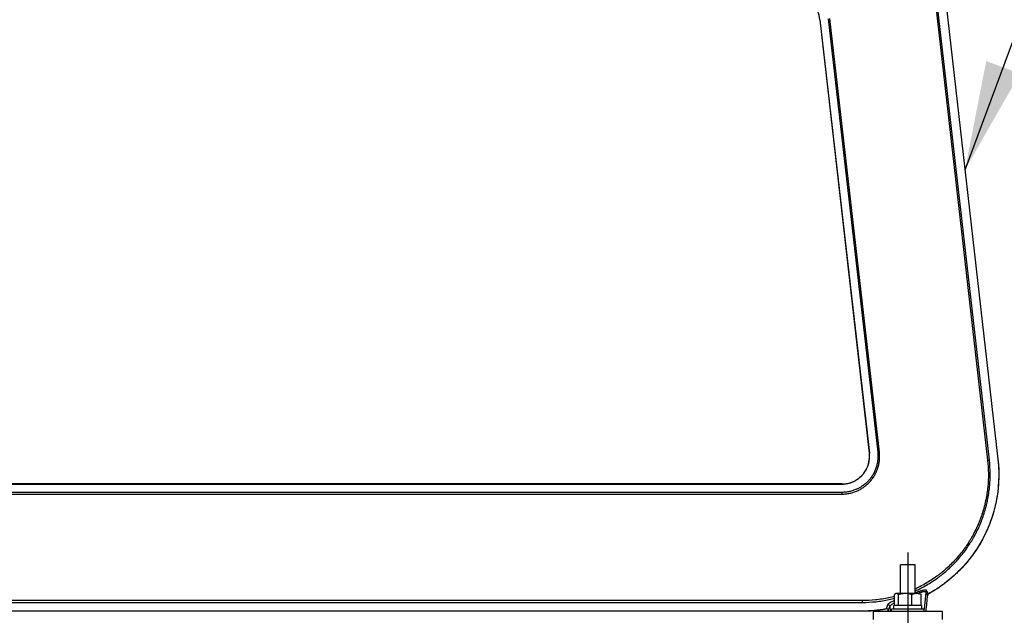
# Model space of a CAD drawing. Extents: x 0 to 12600, y 0 to 8910.
# Drawn here: x 4892 to 5433, y 2130 to 2457 of the extents above; entities that cross this region are included whole.
import ezdxf

# ---------------------------------------------------------------- set-up
doc = ezdxf.new("R2010")
doc.units = 0
doc.header["$LTSCALE"] = 9
doc.linetypes.add('CENTER2', pattern=[28.575, 19.05, -3.175, 3.175, -3.175])
for name, color, linetype in [('P001', 131, 'CONTINUOUS'), ('P901', 135, 'CONTINUOUS'), ('P_1CENTER', 2, 'CONTINUOUS'), ('P_3TEXT', 60, 'CONTINUOUS')]:
    doc.layers.add(name, color=color, linetype=linetype)
doc.styles.add('BIGFONT', font='simplex.shx', dxfattribs={"bigfont": 'bigfont.shx'})
doc.dimstyles.new('DIMBIGFONT$7', dxfattribs={"dimscale": 30, "dimtxt": 3, "dimasz": 2, "dimexe": 1.5, "dimexo": 3, "dimgap": 0.75, "dimtad": 1, "dimdec": 1, "dimdsep": 46, "dimtxsty": 'BIGFONT', "dimsah": 1, "dimcen": 0, "dimclrt": 230, "dimadec": 1, "dimazin": 2, "dimtfac": 0.6, "dimtdec": 1, "dimtofl": 0, "dimtmove": 0, "dimatfit": 3, "dimfxl": 0, "dimtvp": 1, "dimtolj": 1, "dimarcsym": 0})

msp = doc.modelspace()

# ---------------------------------------------------------------- linework, layer by layer
at = {"layer": 'P001'}
for p, q in [((5400.92, 2464.83), (5429.31, 2215.7)), ((5331.61, 2456.93), (5358.72, 2218.93)), ((4964.97, 2202.07), (4872.29, 2202.07)), ((5343.67, 2202.07), (4964.97, 2202.07)), ((5383.88, 2157.72), (5375.88, 2157.72)), ((5375.88, 2141.92), (5375.88, 2157.72)), ((5383.88, 2141.92), (5383.88, 2157.72)), ((5372.57, 2135.42), (5372.57, 2141.34)), ((5373.38, 2141.92), (5373.09, 2141.75)), ((5373.66, 2141.92), (5373.38, 2141.92)), ((5378.41, 2141.92), (5373.66, 2141.92)), ((5374.75, 2135.42), (5374.75, 2141.34)), ((5384.63, 2141.92), (5378.41, 2141.92)), ((5382.07, 2135.42), (5382.07, 2141.34)), ((5386.38, 2141.92), (5384.63, 2141.92)), ((5386.38, 2141.92), (5386.68, 2141.75)), ((5387.19, 2135.42), (5387.19, 2141.34)), ((5387.58, 2135.42), (5372.18, 2135.42)), ((5372.18, 2133.42), (5372.18, 2135.42)), ((5387.58, 2133.42), (5387.58, 2135.42)), ((5354.87, 2132.3), (4874.71, 2132.3)), ((5360.88, 2132.22), (5398.88, 2132.22)), ((5360.88, 2132.22), (5360.88, 2127.72)), ((5369.02, 2133.1), (5369.1, 2132.22)), ((5388.88, 2133.42), (5370.88, 2133.42)), ((5370.88, 2132.22), (5370.88, 2133.42)), ((5388.88, 2132.22), (5388.88, 2133.42)), ((5398.88, 2127.72), (5398.88, 2132.22))]:
    msp.add_line(p, q, dxfattribs=at)
for points, knots in [([(5331.61, 2456.93), (5331.42, 2458.56), (5330.96, 2460.19), (5329.57, 2463.13), (5328.64, 2464.49), (5326.42, 2466.83), (5325.1, 2467.83), (5322.26, 2469.34), (5320.7, 2469.87), (5318.27, 2470.29), (5317.41, 2470.37), (5316.55, 2470.37)], [0, 0, 0, 0, 0.492779, 0.492779, 0.97604, 0.97604, 1.459624, 1.459624, 1.941825, 1.941825, 2.199135, 2.199135, 2.199135, 2.199135]), ([(5343.67, 2202.07), (5345.33, 2202.07), (5347.01, 2202.35), (5350.1, 2203.41), (5351.56, 2204.18), (5354.12, 2206.13), (5355.26, 2207.33), (5357.07, 2209.98), (5357.78, 2211.47), (5358.67, 2214.56), (5358.87, 2216.2), (5358.79, 2218.18), (5358.76, 2218.56), (5358.72, 2218.93)], [0, 0, 0, 0, 0.498239, 0.498239, 0.980421, 0.980421, 1.46318, 1.46318, 1.945279, 1.945279, 2.428562, 2.428562, 2.541033, 2.541033, 2.541033, 2.541033]), ([(5429.31, 2215.7), (5430.22, 2207.67), (5429.81, 2199.39), (5426.45, 2183.72), (5423.49, 2176.11), (5415.43, 2162.4), (5410.23, 2156.12), (5400.22, 2147.35), (5395.79, 2144.24), (5391.11, 2141.65)], [0, 0, 0, 0, 2.423378, 2.423378, 4.809554, 4.809554, 7.195678, 7.195678, 8.800746, 8.800746, 8.800746, 8.800746]), ([(5391.11, 2141.65), (5391.05, 2141.61), (5390.98, 2141.57), (5390.88, 2141.49), (5390.83, 2141.44), (5390.74, 2141.34), (5390.7, 2141.29), (5390.62, 2141.18), (5390.59, 2141.12), (5390.57, 2141.05), (5390.56, 2141.03), (5390.55, 2141.01)], [0, 0, 0, 0, 0.0220436, 0.0220436, 0.0435116, 0.0435116, 0.068119, 0.068119, 0.0978783, 0.0978783, 0.1084901, 0.1084901, 0.1084901, 0.1084901]), ([(5390.55, 2141.02), (5390.55, 2141.03), (5390.55, 2141.03), (5390.55, 2141.02), (5390.55, 2141.02), (5390.55, 2141.02), (5390.55, 2141.02)], [0.00000005, 0.00000005, 0.00000005, 0.00000005, 0.0625, 0.0625, 0.0625, 0.08425791, 0.08425791, 0.08425791, 0.08425791]), ([(5369.06, 2133.05), (5369.03, 2133.1), (5368.98, 2133.15), (5368.86, 2133.24), (5368.8, 2133.28), (5368.67, 2133.34), (5368.6, 2133.37), (5368.5, 2133.4), (5368.47, 2133.41), (5368.41, 2133.42), (5368.39, 2133.43), (5368.29, 2133.45), (5368.21, 2133.46), (5368.04, 2133.46), (5367.95, 2133.45), (5367.85, 2133.44)], [0, 0, 0, 0, 0.0433121, 0.0433121, 0.0809565, 0.0809565, 0.1106125, 0.1106125, 0.1221875, 0.1221875, 0.1308657, 0.1308657, 0.1571065, 0.1571065, 0.1852334, 0.1852334, 0.1852334, 0.1852334]), ([(5369.06, 2133.05), (5369.06, 2133.05), (5369.07, 2133.04), (5369.07, 2133.04), (5369.1, 2133), (5369.13, 2132.97), (5369.15, 2132.94)], [0.2988284, 0.2988284, 0.2988284, 0.2988284, 0.3405267, 0.3405267, 0.3405267, 1, 1, 1, 1])]:
    msp.add_open_spline(points, degree=3, knots=knots, dxfattribs=at)
for points, weights in [([(5373.66, 2141.92), (5373.16, 2141.92), (5372.57, 2141.34)], [1, 1.0379548493, 1]), ([(5374.75, 2141.34), (5374.17, 2141.92), (5373.66, 2141.92)], [1, 1.0379548493, 1]), ([(5378.41, 2141.92), (5376.71, 2141.92), (5374.75, 2141.34)], [1, 1.0379548493, 1]), ([(5382.07, 2141.34), (5380.11, 2141.92), (5378.41, 2141.92)], [1, 1.0379548493, 1]), ([(5384.63, 2141.92), (5383.44, 2141.92), (5382.07, 2141.34)], [1, 1.0379548493, 1]), ([(5387.19, 2141.34), (5385.82, 2141.92), (5384.63, 2141.92)], [1, 1.0379548493, 1]), ([(5386.68, 2141.75), (5386.92, 2141.6), (5387.19, 2141.34)], [1.01881668723, 1.0172308903, 1])]:
    msp.add_rational_spline(points, weights, degree=2, dxfattribs=at)
for points in [[(5390.55, 2141.02), (5390.27, 2138.08), (5389.99, 2135.15), (5389.7, 2132.22)], [(5390.55, 2141.02), (5390.54, 2141.02), (5390.54, 2141.01), (5390.54, 2141)], [(5367.85, 2133.44), (5363.58, 2132.68), (5359.22, 2132.3), (5354.87, 2132.3)]]:
    msp.add_open_spline(points, degree=3, dxfattribs=at)
at = {"layer": 'P901'}
for p, q in [((5395.22, 2464.18), (5423.61, 2215.05)), ((5424.58, 2215.16), (5396.2, 2464.29)), ((5400.9, 2464.83), (5429.29, 2215.69)), ((5331.66, 2456.94), (5331.61, 2456.93)), ((5358.78, 2218.94), (5331.66, 2456.94)), ((5336.19, 2457.45), (5363.31, 2219.45)), ((5364.25, 2219.56), (5337.13, 2457.56)), ((5358.78, 2218.94), (5358.72, 2218.93)), ((5363.31, 2219.45), (5364.25, 2219.56)), ((5429.29, 2215.69), (5429.31, 2215.7)), ((5423.61, 2215.05), (5424.58, 2215.16)), ((4872.29, 2202.01), (4964.97, 2202.01)), ((4964.97, 2202.01), (4964.97, 2202.07)), ((4964.97, 2202.01), (5343.67, 2202.01)), ((5343.67, 2202.01), (5343.67, 2202.07)), ((4871.87, 2196.5), (5343.67, 2196.5)), ((5343.67, 2197.45), (4871.96, 2197.45)), ((5343.67, 2197.45), (5343.67, 2196.5)), ((5389.69, 2142.74), (5388.88, 2133.42)), ((5354.87, 2138.04), (4873.21, 2138.04)), ((4873.21, 2137.06), (5354.87, 2137.06)), ((5354.87, 2138.04), (5354.87, 2137.06)), ((5369.91, 2134.83), (5370.14, 2132.22)), ((5354.87, 2132.32), (4874.71, 2132.32)), ((5354.87, 2132.3), (5354.87, 2132.32)), ((5369.11, 2132.22), (5369.02, 2133.1))]:
    msp.add_line(p, q, dxfattribs=at)
for centre, major_axis, ratio, start_param, end_param in [((5390.68, 2142.66), (-0.9, -0.437), 0.980523, 4.765753, 5.734774), ((5390.63, 2142.53), (0.484, -0.875), 0.00001, 0.000002, 0.197474), ((5368.92, 2134.74), (0.929, -0.369), 0.972938, 0.476923, 2.127857), ((5304.98, 7071.83), (-29.39, -5054.93), 0.086057, 0.215184, 0.216931), ((4734.59, 9827.64), (626.36, -7695.07), 0.098332, 6.275182, 6.292339), ((5367.68, 2134.42), (0.173, -0.985), 0.00001, 6.283035, 6.480495)]:
    msp.add_ellipse(centre, major_axis=major_axis, ratio=ratio, start_param=start_param, end_param=end_param, dxfattribs=at)
for points, knots in [([(5343.67, 2196.5), (5344.4, 2196.5), (5345.13, 2196.54), (5345.85, 2196.62), (5346.57, 2196.7), (5347.29, 2196.81), (5347.99, 2196.96), (5348.7, 2197.11), (5349.4, 2197.3), (5350.1, 2197.53), (5350.45, 2197.64), (5350.79, 2197.77), (5351.13, 2197.9), (5351.47, 2198.03), (5351.81, 2198.17), (5352.14, 2198.32), (5352.8, 2198.61), (5353.45, 2198.94), (5354.07, 2199.31), (5354.7, 2199.67), (5355.31, 2200.07), (5355.89, 2200.5), (5356.19, 2200.71), (5356.48, 2200.94), (5356.76, 2201.17), (5357.05, 2201.4), (5357.32, 2201.64), (5357.59, 2201.88), (5358.13, 2202.37), (5358.64, 2202.89), (5359.12, 2203.43), (5359.6, 2203.96), (5360.06, 2204.53), (5360.48, 2205.12), (5360.69, 2205.42), (5360.9, 2205.72), (5361.1, 2206.03), (5361.29, 2206.33), (5361.48, 2206.65), (5361.67, 2206.96), (5362.03, 2207.6), (5362.35, 2208.25), (5362.64, 2208.91), (5362.93, 2209.57), (5363.19, 2210.25), (5363.41, 2210.94), (5363.52, 2211.29), (5363.62, 2211.64), (5363.71, 2211.99), (5363.8, 2212.34), (5363.89, 2212.7), (5363.96, 2213.06), (5364.11, 2213.77), (5364.21, 2214.49), (5364.28, 2215.21), (5364.35, 2215.93), (5364.39, 2216.66), (5364.38, 2217.38), (5364.37, 2218.11), (5364.33, 2218.83), (5364.25, 2219.56)], [0, 0, 0, 0, 0.062499, 0.062499, 0.062499, 0.125, 0.125, 0.125, 0.1875, 0.1875, 0.1875, 0.21875, 0.21875, 0.21875, 0.25, 0.25, 0.25, 0.312477, 0.312477, 0.312477, 0.375, 0.375, 0.375, 0.406257, 0.406257, 0.406257, 0.4375, 0.4375, 0.4375, 0.5, 0.5, 0.5, 0.5625, 0.5625, 0.5625, 0.593744, 0.593744, 0.593744, 0.625, 0.625, 0.625, 0.687523, 0.687523, 0.687523, 0.75, 0.75, 0.75, 0.78125, 0.78125, 0.78125, 0.8125, 0.8125, 0.8125, 0.875, 0.875, 0.875, 0.937499, 0.937499, 0.937499, 1, 1, 1, 1]), ([(5363.31, 2219.45), (5363.35, 2219.11), (5363.38, 2218.76), (5363.4, 2218.41), (5363.42, 2218.07), (5363.43, 2217.72), (5363.44, 2217.38), (5363.44, 2216.68), (5363.41, 2216), (5363.34, 2215.31), (5363.28, 2214.62), (5363.17, 2213.94), (5363.03, 2213.25), (5362.96, 2212.91), (5362.89, 2212.57), (5362.8, 2212.24), (5362.71, 2211.9), (5362.61, 2211.57), (5362.51, 2211.24), (5362.3, 2210.57), (5362.05, 2209.92), (5361.78, 2209.29), (5361.5, 2208.66), (5361.19, 2208.05), (5360.85, 2207.44), (5360.85, 2207.44), (5360.85, 2207.44), (5360.84, 2207.43), (5360.67, 2207.13), (5360.49, 2206.83), (5360.3, 2206.54), (5360.12, 2206.25), (5359.92, 2205.96), (5359.72, 2205.69), (5359.72, 2205.68), (5359.72, 2205.68), (5359.71, 2205.67), (5359.31, 2205.11), (5358.88, 2204.58), (5358.43, 2204.07), (5358.43, 2204.06), (5358.42, 2204.06), (5358.42, 2204.05), (5357.96, 2203.54), (5357.48, 2203.06), (5356.97, 2202.6), (5356.97, 2202.59), (5356.96, 2202.59), (5356.96, 2202.58), (5356.7, 2202.35), (5356.44, 2202.12), (5356.16, 2201.9), (5355.9, 2201.68), (5355.63, 2201.48), (5355.36, 2201.27), (5355.35, 2201.27), (5355.34, 2201.26), (5355.34, 2201.26), (5354.77, 2200.85), (5354.2, 2200.47), (5353.6, 2200.12), (5353.01, 2199.78), (5352.4, 2199.47), (5351.78, 2199.19), (5351.77, 2199.19), (5351.76, 2199.18), (5351.75, 2199.18), (5351.44, 2199.04), (5351.12, 2198.9), (5350.79, 2198.78), (5350.47, 2198.65), (5350.14, 2198.54), (5349.81, 2198.43), (5349.15, 2198.21), (5348.49, 2198.03), (5347.81, 2197.89), (5347.81, 2197.89), (5347.8, 2197.89), (5347.8, 2197.89), (5347.12, 2197.74), (5346.44, 2197.63), (5345.75, 2197.56), (5345.06, 2197.49), (5344.37, 2197.45), (5343.67, 2197.45)], [0, 0, 0, 0, 0.03125, 0.03125, 0.03125, 0.0625, 0.0625, 0.0625, 0.125, 0.125, 0.125, 0.1875, 0.1875, 0.1875, 0.21875, 0.21875, 0.21875, 0.25, 0.25, 0.25, 0.312843, 0.312843, 0.312843, 0.375, 0.375, 0.375, 0.375438, 0.375438, 0.375438, 0.406729, 0.406729, 0.406729, 0.4375, 0.4375, 0.4375, 0.438017, 0.438017, 0.438017, 0.5, 0.5, 0.5, 0.500587, 0.500587, 0.500587, 0.5625, 0.5625, 0.5625, 0.563155, 0.563155, 0.563155, 0.59444, 0.59444, 0.59444, 0.625, 0.625, 0.625, 0.625735, 0.625735, 0.625735, 0.688331, 0.688331, 0.688331, 0.75, 0.75, 0.75, 0.750883, 0.750883, 0.750883, 0.782148, 0.782148, 0.782148, 0.813366, 0.813366, 0.813366, 0.875, 0.875, 0.875, 0.875525, 0.875525, 0.875525, 0.9376, 0.9376, 0.9376, 1, 1, 1, 1]), ([(5343.67, 2202.01), (5343.8, 2202.01), (5343.94, 2202.01), (5344.07, 2202.02), (5344.21, 2202.02), (5344.34, 2202.03), (5344.47, 2202.03), (5344.74, 2202.05), (5345.01, 2202.07), (5345.27, 2202.1), (5345.8, 2202.15), (5346.32, 2202.24), (5346.84, 2202.35), (5347.36, 2202.46), (5347.88, 2202.6), (5348.39, 2202.76), (5348.64, 2202.85), (5348.9, 2202.94), (5349.15, 2203.03), (5349.4, 2203.13), (5349.65, 2203.23), (5349.89, 2203.34), (5350.37, 2203.56), (5350.85, 2203.8), (5351.31, 2204.07), (5351.77, 2204.34), (5352.21, 2204.63), (5352.64, 2204.94), (5352.86, 2205.1), (5353.07, 2205.27), (5353.28, 2205.44), (5353.49, 2205.61), (5353.69, 2205.78), (5353.89, 2205.96), (5354.29, 2206.32), (5354.66, 2206.7), (5355.01, 2207.09), (5355.37, 2207.49), (5355.7, 2207.9), (5356.01, 2208.34), (5356.32, 2208.77), (5356.62, 2209.22), (5356.88, 2209.69), (5357.15, 2210.15), (5357.38, 2210.63), (5357.6, 2211.12), (5357.81, 2211.6), (5358, 2212.1), (5358.16, 2212.61), (5358.24, 2212.86), (5358.31, 2213.12), (5358.38, 2213.38), (5358.45, 2213.64), (5358.51, 2213.9), (5358.56, 2214.16), (5358.67, 2214.69), (5358.75, 2215.22), (5358.8, 2215.75), (5358.85, 2216.27), (5358.88, 2216.81), (5358.87, 2217.34), (5358.87, 2217.87), (5358.84, 2218.4), (5358.78, 2218.94)], [0, 0, 0, 0, 0.015625, 0.015625, 0.015625, 0.03125, 0.03125, 0.03125, 0.0625, 0.0625, 0.0625, 0.125, 0.125, 0.125, 0.1875, 0.1875, 0.1875, 0.218754, 0.218754, 0.218754, 0.25, 0.25, 0.25, 0.312476, 0.312476, 0.312476, 0.375, 0.375, 0.375, 0.40626, 0.40626, 0.40626, 0.4375, 0.4375, 0.4375, 0.5, 0.5, 0.5, 0.5625, 0.5625, 0.5625, 0.625, 0.625, 0.625, 0.687505, 0.687505, 0.687505, 0.75, 0.75, 0.75, 0.781243, 0.781243, 0.781243, 0.8125, 0.8125, 0.8125, 0.875, 0.875, 0.875, 0.937497, 0.937497, 0.937497, 1, 1, 1, 1]), ([(5429.29, 2215.69), (5429.54, 2213.47), (5429.69, 2211.24), (5429.75, 2209.02), (5429.78, 2207.57), (5429.77, 2206.11), (5429.72, 2204.66), (5429.67, 2203.16), (5429.58, 2201.67), (5429.44, 2200.18), (5429.4, 2199.84), (5429.37, 2199.49), (5429.33, 2199.15), (5429.23, 2198.24), (5429.12, 2197.32), (5428.98, 2196.4), (5428.85, 2195.49), (5428.7, 2194.57), (5428.53, 2193.66), (5427.98, 2190.64), (5427.24, 2187.68), (5426.33, 2184.77), (5426.14, 2184.19), (5425.95, 2183.6), (5425.75, 2183.02), (5424.57, 2179.56), (5423.14, 2176.19), (5421.44, 2172.9), (5421.02, 2172.08), (5420.58, 2171.26), (5420.13, 2170.46), (5420.09, 2170.38), (5420.04, 2170.31), (5420, 2170.24), (5419.59, 2169.51), (5419.16, 2168.79), (5418.72, 2168.07), (5417.76, 2166.5), (5416.75, 2164.98), (5415.68, 2163.49), (5414.13, 2161.34), (5412.48, 2159.28), (5410.72, 2157.31), (5410.04, 2156.55), (5409.35, 2155.81), (5408.64, 2155.07), (5408, 2154.41), (5407.34, 2153.76), (5406.68, 2153.13), (5406.01, 2152.49), (5405.33, 2151.86), (5404.63, 2151.24), (5403.25, 2150.01), (5401.83, 2148.84), (5400.36, 2147.72), (5399.88, 2147.35), (5399.4, 2146.99), (5398.92, 2146.64), (5396.42, 2144.83), (5393.82, 2143.17), (5391.1, 2141.67)], [0, 0, 0, 0, 0.075527, 0.075527, 0.075527, 0.125, 0.125, 0.125, 0.175864, 0.175864, 0.175864, 0.1875, 0.1875, 0.1875, 0.21875, 0.21875, 0.21875, 0.25, 0.25, 0.25, 0.354023, 0.354023, 0.354023, 0.375, 0.375, 0.375, 0.5, 0.5, 0.5, 0.53125, 0.53125, 0.53125, 0.534091, 0.534091, 0.534091, 0.5625, 0.5625, 0.5625, 0.625, 0.625, 0.625, 0.715316, 0.715316, 0.715316, 0.75, 0.75, 0.75, 0.78125, 0.78125, 0.78125, 0.8125, 0.8125, 0.8125, 0.875, 0.875, 0.875, 0.895411, 0.895411, 0.895411, 1, 1, 1, 1]), ([(5383.88, 2143.33), (5384.9, 2143.79), (5385.9, 2144.28), (5386.89, 2144.79), (5387.96, 2145.34), (5389.02, 2145.92), (5390.07, 2146.52), (5390.08, 2146.53), (5390.1, 2146.54), (5390.11, 2146.55), (5391.17, 2147.16), (5392.22, 2147.81), (5393.24, 2148.48), (5394.25, 2149.14), (5395.25, 2149.83), (5396.23, 2150.54), (5396.25, 2150.55), (5396.26, 2150.57), (5396.28, 2150.58), (5396.78, 2150.94), (5397.27, 2151.31), (5397.77, 2151.69), (5398.24, 2152.06), (5398.71, 2152.43), (5399.17, 2152.81), (5399.19, 2152.82), (5399.21, 2152.84), (5399.22, 2152.85), (5400.17, 2153.62), (5401.08, 2154.41), (5401.98, 2155.22), (5402, 2155.24), (5402.02, 2155.25), (5402.03, 2155.27), (5402.95, 2156.1), (5403.83, 2156.95), (5404.7, 2157.82), (5405.54, 2158.67), (5406.36, 2159.54), (5407.16, 2160.43), (5407.18, 2160.45), (5407.2, 2160.48), (5407.22, 2160.5), (5408.03, 2161.41), (5408.82, 2162.35), (5409.59, 2163.3), (5410.34, 2164.23), (5411.06, 2165.19), (5411.77, 2166.16), (5411.79, 2166.19), (5411.8, 2166.21), (5411.82, 2166.24), (5412.52, 2167.21), (5413.2, 2168.2), (5413.85, 2169.22), (5413.87, 2169.25), (5413.89, 2169.27), (5413.91, 2169.3), (5414.22, 2169.79), (5414.53, 2170.29), (5414.84, 2170.79), (5414.86, 2170.82), (5414.87, 2170.85), (5414.89, 2170.88), (5415.2, 2171.38), (5415.49, 2171.88), (5415.78, 2172.39), (5415.8, 2172.42), (5415.82, 2172.45), (5415.83, 2172.48), (5416.44, 2173.56), (5417.03, 2174.64), (5417.58, 2175.74), (5418.11, 2176.8), (5418.62, 2177.88), (5419.09, 2178.96), (5419.11, 2179), (5419.12, 2179.03), (5419.14, 2179.07), (5419.63, 2180.19), (5420.09, 2181.33), (5420.53, 2182.47), (5420.94, 2183.58), (5421.33, 2184.7), (5421.69, 2185.83), (5421.71, 2185.87), (5421.72, 2185.91), (5421.73, 2185.95), (5422.09, 2187.08), (5422.42, 2188.22), (5422.73, 2189.37), (5422.74, 2189.42), (5422.75, 2189.46), (5422.76, 2189.5), (5422.92, 2190.1), (5423.07, 2190.7), (5423.21, 2191.31), (5423.34, 2191.86), (5423.46, 2192.43), (5423.58, 2192.99), (5423.59, 2193.03), (5423.59, 2193.08), (5423.6, 2193.12), (5423.85, 2194.33), (5424.07, 2195.55), (5424.25, 2196.77), (5424.43, 2197.96), (5424.58, 2199.15), (5424.7, 2200.34), (5424.7, 2200.37), (5424.7, 2200.4), (5424.7, 2200.43), (5424.82, 2201.63), (5424.91, 2202.84), (5424.96, 2204.05), (5425.02, 2205.28), (5425.04, 2206.52), (5425.03, 2207.75), (5425.03, 2207.76), (5425.03, 2207.77), (5425.03, 2207.77), (5425.01, 2210.24), (5424.86, 2212.7), (5424.58, 2215.16)], [0.2532672, 0.2532672, 0.2532672, 0.2532672, 0.2816547, 0.2816547, 0.2816547, 0.3125, 0.3125, 0.3125, 0.3129498, 0.3129498, 0.3129498, 0.3442455, 0.3442455, 0.3442455, 0.375, 0.375, 0.375, 0.3755397, 0.3755397, 0.3755397, 0.3911874, 0.3911874, 0.3911874, 0.40625, 0.40625, 0.40625, 0.4068351, 0.4068351, 0.4068351, 0.4375, 0.4375, 0.4375, 0.4381298, 0.4381298, 0.4381298, 0.4694246, 0.4694246, 0.4694246, 0.5, 0.5, 0.5, 0.5007197, 0.5007197, 0.5007197, 0.5320154, 0.5320154, 0.5320154, 0.5625, 0.5625, 0.5625, 0.5633097, 0.5633097, 0.5633097, 0.59375, 0.59375, 0.59375, 0.5946043, 0.5946043, 0.5946043, 0.609375, 0.609375, 0.609375, 0.6102519, 0.6102519, 0.6102519, 0.625, 0.625, 0.625, 0.6258997, 0.6258997, 0.6258997, 0.6571943, 0.6571943, 0.6571943, 0.6875, 0.6875, 0.6875, 0.6884896, 0.6884896, 0.6884896, 0.7197845, 0.7197845, 0.7197845, 0.75, 0.75, 0.75, 0.7510796, 0.7510796, 0.7510796, 0.78125, 0.78125, 0.78125, 0.7823749, 0.7823749, 0.7823749, 0.7980229, 0.7980229, 0.7980229, 0.8125, 0.8125, 0.8125, 0.8136529, 0.8136529, 0.8136529, 0.8447778, 0.8447778, 0.8447778, 0.875, 0.875, 0.875, 0.875749, 0.875749, 0.875749, 0.90625, 0.90625, 0.90625, 0.9375, 0.9375, 0.9375, 0.9376485, 0.9376485, 0.9376485, 1, 1, 1, 1]), ([(5423.61, 2215.05), (5423.89, 2212.62), (5424.03, 2210.19), (5424.05, 2207.78), (5424.05, 2207.77), (5424.05, 2207.77), (5424.05, 2207.76), (5424.07, 2205.35), (5423.96, 2202.94), (5423.73, 2200.54), (5423.73, 2200.54), (5423.73, 2200.53), (5423.73, 2200.52), (5423.61, 2199.32), (5423.46, 2198.12), (5423.28, 2196.92), (5423.1, 2195.73), (5422.89, 2194.54), (5422.65, 2193.35), (5422.65, 2193.34), (5422.65, 2193.33), (5422.64, 2193.32), (5422.52, 2192.72), (5422.39, 2192.12), (5422.25, 2191.53), (5422.12, 2190.94), (5421.97, 2190.36), (5421.82, 2189.79), (5421.82, 2189.77), (5421.82, 2189.76), (5421.81, 2189.75), (5421.51, 2188.58), (5421.17, 2187.43), (5420.81, 2186.29), (5420.81, 2186.28), (5420.8, 2186.26), (5420.8, 2186.25), (5420.43, 2185.09), (5420.03, 2183.95), (5419.61, 2182.82), (5419.19, 2181.71), (5418.74, 2180.6), (5418.26, 2179.51), (5418.26, 2179.5), (5418.25, 2179.48), (5418.24, 2179.46), (5417.76, 2178.36), (5417.24, 2177.26), (5416.7, 2176.18), (5416.17, 2175.12), (5415.6, 2174.06), (5415.01, 2173.02), (5415, 2173.01), (5414.99, 2172.99), (5414.98, 2172.97), (5414.69, 2172.46), (5414.39, 2171.95), (5414.09, 2171.45), (5414.08, 2171.43), (5414.07, 2171.41), (5414.05, 2171.39), (5413.75, 2170.89), (5413.44, 2170.39), (5413.12, 2169.89), (5413.11, 2169.87), (5413.1, 2169.85), (5413.08, 2169.83), (5412.44, 2168.82), (5411.76, 2167.84), (5411.07, 2166.87), (5411.06, 2166.85), (5411.04, 2166.83), (5411.03, 2166.81), (5410.32, 2165.82), (5409.58, 2164.86), (5408.83, 2163.92), (5408.09, 2163), (5407.33, 2162.09), (5406.54, 2161.21), (5406.52, 2161.19), (5406.5, 2161.17), (5406.48, 2161.15), (5405.68, 2160.25), (5404.85, 2159.37), (5404, 2158.51), (5403.17, 2157.67), (5402.32, 2156.86), (5401.45, 2156.06), (5401.42, 2156.04), (5401.4, 2156.02), (5401.37, 2156), (5400.5, 2155.2), (5399.6, 2154.43), (5398.68, 2153.68), (5398.66, 2153.65), (5398.63, 2153.63), (5398.6, 2153.61), (5398.16, 2153.25), (5397.7, 2152.89), (5397.25, 2152.53), (5397.22, 2152.51), (5397.19, 2152.49), (5397.17, 2152.47), (5396.71, 2152.12), (5396.25, 2151.77), (5395.79, 2151.43), (5395.76, 2151.41), (5395.73, 2151.39), (5395.7, 2151.37), (5394.72, 2150.65), (5393.72, 2149.96), (5392.71, 2149.3), (5391.73, 2148.66), (5390.73, 2148.04), (5389.72, 2147.45), (5389.69, 2147.44), (5389.65, 2147.42), (5389.62, 2147.4), (5388.58, 2146.79), (5387.52, 2146.21), (5386.44, 2145.66), (5385.6, 2145.23), (5384.74, 2144.81), (5383.88, 2144.41)], [0, 0, 0, 0, 0.0625, 0.0625, 0.0625, 0.0625925, 0.0625925, 0.0625925, 0.125, 0.125, 0.125, 0.1251851, 0.1251851, 0.1251851, 0.1564769, 0.1564769, 0.1564769, 0.1875, 0.1875, 0.1875, 0.1877776, 0.1877776, 0.1877776, 0.2034275, 0.2034275, 0.2034275, 0.21875, 0.21875, 0.21875, 0.2190738, 0.2190738, 0.2190738, 0.25, 0.25, 0.25, 0.2503701, 0.2503701, 0.2503701, 0.2816662, 0.2816662, 0.2816662, 0.3125, 0.3125, 0.3125, 0.3129626, 0.3129626, 0.3129626, 0.3442596, 0.3442596, 0.3442596, 0.375, 0.375, 0.375, 0.3755552, 0.3755552, 0.3755552, 0.390625, 0.390625, 0.390625, 0.3912033, 0.3912033, 0.3912033, 0.40625, 0.40625, 0.40625, 0.4068514, 0.4068514, 0.4068514, 0.4375, 0.4375, 0.4375, 0.4381477, 0.4381477, 0.4381477, 0.4694435, 0.4694435, 0.4694435, 0.5, 0.5, 0.5, 0.5007402, 0.5007402, 0.5007402, 0.5320363, 0.5320363, 0.5320363, 0.5625, 0.5625, 0.5625, 0.5633327, 0.5633327, 0.5633327, 0.59375, 0.59375, 0.59375, 0.594629, 0.594629, 0.594629, 0.609375, 0.609375, 0.609375, 0.6102771, 0.6102771, 0.6102771, 0.625, 0.625, 0.625, 0.6259253, 0.6259253, 0.6259253, 0.6572205, 0.6572205, 0.6572205, 0.6875, 0.6875, 0.6875, 0.6885178, 0.6885178, 0.6885178, 0.7198144, 0.7198144, 0.7198144, 0.7443631, 0.7443631, 0.7443631, 0.7443631]), ([(5372.57, 2140.34), (5371.52, 2140.06), (5370.47, 2139.81), (5369.41, 2139.58), (5369.38, 2139.57), (5369.35, 2139.57), (5369.32, 2139.56), (5368.15, 2139.31), (5366.98, 2139.09), (5365.8, 2138.9), (5364.6, 2138.71), (5363.39, 2138.55), (5362.18, 2138.42), (5362.17, 2138.42), (5362.17, 2138.42), (5362.16, 2138.42), (5359.74, 2138.17), (5357.31, 2138.04), (5354.87, 2138.04)], [0.8472564, 0.8472564, 0.8472564, 0.8472564, 0.875, 0.875, 0.875, 0.8757631, 0.8757631, 0.8757631, 0.90625, 0.90625, 0.90625, 0.9375, 0.9375, 0.9375, 0.9376511, 0.9376511, 0.9376511, 1, 1, 1, 1]), ([(5390.2, 2143.51), (5390.17, 2143.58), (5390.13, 2143.63), (5390.06, 2143.67), (5390, 2143.72), (5389.92, 2143.75), (5389.83, 2143.77), (5389.82, 2143.77), (5389.82, 2143.77), (5389.82, 2143.77), (5389.73, 2143.8), (5389.61, 2143.81), (5389.49, 2143.82), (5389.36, 2143.82), (5389.22, 2143.82), (5389.07, 2143.8), (5389.07, 2143.8), (5389.06, 2143.8), (5389.06, 2143.8), (5388.98, 2143.8), (5388.9, 2143.79), (5388.81, 2143.77), (5388.73, 2143.76), (5388.65, 2143.75), (5388.56, 2143.74), (5388.55, 2143.73), (5388.55, 2143.73), (5388.54, 2143.73), (5388.36, 2143.7), (5388.17, 2143.66), (5387.96, 2143.62), (5387.96, 2143.61), (5387.95, 2143.61), (5387.94, 2143.61), (5387.73, 2143.56), (5387.51, 2143.51), (5387.28, 2143.44), (5387.05, 2143.38), (5386.82, 2143.32), (5386.57, 2143.24), (5386.56, 2143.24), (5386.55, 2143.24), (5386.55, 2143.24), (5386.3, 2143.16), (5386.04, 2143.08), (5385.78, 2143), (5385.77, 2143), (5385.76, 2142.99), (5385.75, 2142.99), (5385.49, 2142.9), (5385.22, 2142.82), (5384.94, 2142.72), (5384.93, 2142.72), (5384.92, 2142.72), (5384.91, 2142.71), (5384.63, 2142.62), (5384.34, 2142.52), (5384.04, 2142.42), (5383.99, 2142.4), (5383.93, 2142.38), (5383.88, 2142.36)], [0, 0, 0, 0, 0.03125, 0.03125, 0.03125, 0.0625, 0.0625, 0.0625, 0.0629613, 0.0629613, 0.0629613, 0.094415, 0.094415, 0.094415, 0.125, 0.125, 0.125, 0.1258298, 0.1258298, 0.1258298, 0.1415378, 0.1415378, 0.1415378, 0.15625, 0.15625, 0.15625, 0.1572179, 0.1572179, 0.1572179, 0.1875, 0.1875, 0.1875, 0.1885655, 0.1885655, 0.1885655, 0.2198592, 0.2198592, 0.2198592, 0.25, 0.25, 0.25, 0.2511252, 0.2511252, 0.2511252, 0.28125, 0.28125, 0.28125, 0.2823403, 0.2823403, 0.2823403, 0.3125, 0.3125, 0.3125, 0.3135185, 0.3135185, 0.3135185, 0.3446545, 0.3446545, 0.3446545, 0.3501508, 0.3501508, 0.3501508, 0.3501508]), ([(5384.81, 2141.92), (5385.07, 2142.01), (5385.32, 2142.1), (5385.56, 2142.19), (5385.57, 2142.19), (5385.57, 2142.19), (5385.58, 2142.19), (5385.82, 2142.28), (5386.07, 2142.36), (5386.3, 2142.44), (5386.3, 2142.44), (5386.31, 2142.44), (5386.31, 2142.44), (5386.55, 2142.52), (5386.77, 2142.59), (5386.99, 2142.66), (5387.2, 2142.72), (5387.4, 2142.78), (5387.59, 2142.82), (5387.6, 2142.83), (5387.6, 2142.83), (5387.6, 2142.83), (5387.8, 2142.88), (5387.98, 2142.92), (5388.15, 2142.95), (5388.15, 2142.95), (5388.15, 2142.95), (5388.16, 2142.95), (5388.24, 2142.97), (5388.33, 2142.98), (5388.41, 2143), (5388.49, 2143.01), (5388.56, 2143.02), (5388.63, 2143.03), (5388.63, 2143.03), (5388.63, 2143.03), (5388.64, 2143.03), (5388.78, 2143.04), (5388.91, 2143.05), (5389.03, 2143.04), (5389.15, 2143.04), (5389.25, 2143.03), (5389.34, 2143), (5389.43, 2142.98), (5389.5, 2142.95), (5389.56, 2142.9), (5389.59, 2142.88), (5389.61, 2142.86), (5389.64, 2142.83), (5389.66, 2142.8), (5389.68, 2142.77), (5389.69, 2142.74)], [0.6884945, 0.6884945, 0.6884945, 0.6884945, 0.71875, 0.71875, 0.71875, 0.7194079, 0.7194079, 0.7194079, 0.75, 0.75, 0.75, 0.7506632, 0.7506632, 0.7506632, 0.7818993, 0.7818993, 0.7818993, 0.8125, 0.8125, 0.8125, 0.8130867, 0.8130867, 0.8130867, 0.84375, 0.84375, 0.84375, 0.844243, 0.844243, 0.844243, 0.859804, 0.859804, 0.859804, 0.875, 0.875, 0.875, 0.875377, 0.875377, 0.875377, 0.9065137, 0.9065137, 0.9065137, 0.9375, 0.9375, 0.9375, 0.96875, 0.96875, 0.96875, 0.984375, 0.984375, 0.984375, 1, 1, 1, 1]), ([(5390.55, 2141.02), (5390.55, 2141.01), (5390.55, 2140.99), (5390.55, 2140.98), (5390.4, 2139.52), (5390.26, 2138.06), (5389.98, 2135.14), (5389.84, 2133.68), (5389.7, 2132.22)], [-0.000045854, -0.000045854, -0.000045854, -0.000045854, 0, 0, 0, 0.004416532, 0.004416532, 0.008833064, 0.008833064, 0.008833064, 0.008833064]), ([(5391.1, 2141.67), (5391.06, 2141.75), (5391.02, 2141.84), (5390.98, 2141.93), (5390.75, 2142.4), (5390.52, 2142.87), (5390.29, 2143.34), (5390.26, 2143.4), (5390.23, 2143.46), (5390.2, 2143.51)], [0.00053519, 0.00053519, 0.00053519, 0.00053519, 0.002, 0.002, 0.002, 0.01, 0.01, 0.01, 0.01098705, 0.01098705, 0.01098705, 0.01098705]), ([(5391.1, 2141.67), (5391.02, 2141.62), (5390.94, 2141.56), (5390.8, 2141.45), (5390.75, 2141.39), (5390.66, 2141.27), (5390.62, 2141.21), (5390.57, 2141.1), (5390.55, 2141.05), (5390.54, 2141)], [0, 0, 0, 0, 0.25, 0.25, 0.5, 0.5, 0.75, 0.75, 0.9999999, 0.9999999, 0.9999999, 0.9999999]), ([(5354.87, 2137.06), (5357.36, 2137.06), (5359.81, 2137.19), (5362.25, 2137.45), (5362.26, 2137.45), (5362.26, 2137.45), (5362.26, 2137.45), (5364.7, 2137.7), (5367.11, 2138.09), (5369.5, 2138.6), (5369.51, 2138.6), (5369.52, 2138.6), (5369.52, 2138.6), (5370.54, 2138.82), (5371.56, 2139.06), (5372.57, 2139.32)], [0, 0, 0, 0, 0.0625, 0.0625, 0.0625, 0.0625899, 0.0625899, 0.0625899, 0.125, 0.125, 0.125, 0.1251798, 0.1251798, 0.1251798, 0.1517913, 0.1517913, 0.1517913, 0.1517913]), ([(5368.73, 2135.7), (5368.63, 2135.44), (5368.53, 2135.17), (5368.42, 2134.91), (5368.32, 2134.65), (5368.22, 2134.39), (5368.11, 2134.12), (5368.03, 2133.9), (5367.94, 2133.68), (5367.85, 2133.45)], [0, 0, 0, 0, 0.00369183, 0.00369183, 0.00369183, 0.00738367, 0.00738367, 0.00738367, 0.01052671, 0.01052671, 0.01052671, 0.01052671]), ([(5372.57, 2138.09), (5372.44, 2138.03), (5372.31, 2137.98), (5372.19, 2137.92), (5372.18, 2137.92), (5372.17, 2137.92), (5372.17, 2137.91), (5371.93, 2137.81), (5371.7, 2137.7), (5371.49, 2137.6), (5371.48, 2137.6), (5371.47, 2137.6), (5371.47, 2137.59), (5371.25, 2137.49), (5371.05, 2137.39), (5370.86, 2137.3), (5370.85, 2137.29), (5370.85, 2137.29), (5370.84, 2137.29), (5370.65, 2137.19), (5370.47, 2137.1), (5370.3, 2137), (5370.21, 2136.95), (5370.13, 2136.91), (5370.04, 2136.86), (5369.96, 2136.81), (5369.89, 2136.76), (5369.81, 2136.72), (5369.81, 2136.71), (5369.8, 2136.71), (5369.8, 2136.71), (5369.66, 2136.62), (5369.52, 2136.53), (5369.41, 2136.44), (5369.29, 2136.35), (5369.18, 2136.27), (5369.09, 2136.18), (5369.09, 2136.18), (5369.09, 2136.18), (5369.09, 2136.18), (5368.91, 2136.01), (5368.79, 2135.85), (5368.73, 2135.7)], [0.7330601, 0.7330601, 0.7330601, 0.7330601, 0.7490112, 0.7490112, 0.7490112, 0.75, 0.75, 0.75, 0.7802675, 0.7802675, 0.7802675, 0.78125, 0.78125, 0.78125, 0.8115614, 0.8115614, 0.8115614, 0.8125, 0.8125, 0.8125, 0.8429047, 0.8429047, 0.8429047, 0.858588, 0.858588, 0.858588, 0.8742625, 0.8742625, 0.8742625, 0.875, 0.875, 0.875, 0.9056482, 0.9056482, 0.9056482, 0.9370856, 0.9370856, 0.9370856, 0.9375, 0.9375, 0.9375, 1, 1, 1, 1]), ([(5369.91, 2134.83), (5369.91, 2134.84), (5369.92, 2134.86), (5369.93, 2134.88), (5369.94, 2134.9), (5369.95, 2134.92), (5369.96, 2134.94), (5369.98, 2134.98), (5370, 2135.02), (5370.03, 2135.06), (5370.09, 2135.14), (5370.16, 2135.23), (5370.24, 2135.31), (5370.32, 2135.39), (5370.42, 2135.48), (5370.53, 2135.57), (5370.64, 2135.66), (5370.76, 2135.75), (5370.9, 2135.84), (5370.9, 2135.85), (5370.9, 2135.85), (5370.9, 2135.85), (5370.97, 2135.89), (5371.04, 2135.94), (5371.11, 2135.99), (5371.18, 2136.03), (5371.26, 2136.08), (5371.34, 2136.13), (5371.5, 2136.23), (5371.67, 2136.33), (5371.85, 2136.43), (5371.86, 2136.43), (5371.86, 2136.43), (5371.87, 2136.44), (5372.04, 2136.53), (5372.23, 2136.63), (5372.43, 2136.74), (5372.44, 2136.74), (5372.44, 2136.74), (5372.45, 2136.74), (5372.49, 2136.76), (5372.53, 2136.79), (5372.57, 2136.81)], [0, 0, 0, 0, 0.0078125, 0.0078125, 0.0078125, 0.015625, 0.015625, 0.015625, 0.03125, 0.03125, 0.03125, 0.0625, 0.0625, 0.0625, 0.0933433, 0.0933433, 0.0933433, 0.124492, 0.124492, 0.124492, 0.125, 0.125, 0.125, 0.1400647, 0.1400647, 0.1400647, 0.1556614, 0.1556614, 0.1556614, 0.1868768, 0.1868768, 0.1868768, 0.1875, 0.1875, 0.1875, 0.2181003, 0.2181003, 0.2181003, 0.21875, 0.21875, 0.21875, 0.2249631, 0.2249631, 0.2249631, 0.2249631]), ([(5369.15, 2132.94), (5369.13, 2133.02), (5369.08, 2133.1), (5369.02, 2133.17), (5369.01, 2133.17), (5369.01, 2133.18), (5369, 2133.18), (5368.97, 2133.22), (5368.92, 2133.25), (5368.87, 2133.28), (5368.84, 2133.31), (5368.8, 2133.33), (5368.76, 2133.35), (5368.75, 2133.36), (5368.73, 2133.36), (5368.71, 2133.37), (5368.66, 2133.4), (5368.6, 2133.42), (5368.53, 2133.44), (5368.48, 2133.45), (5368.43, 2133.46), (5368.38, 2133.47), (5368.36, 2133.47), (5368.34, 2133.47), (5368.31, 2133.47), (5368.28, 2133.48), (5368.24, 2133.48), (5368.2, 2133.48), (5368.18, 2133.48), (5368.16, 2133.48), (5368.13, 2133.48), (5368.12, 2133.48), (5368.1, 2133.48), (5368.08, 2133.48), (5368.01, 2133.48), (5367.93, 2133.47), (5367.85, 2133.45)], [0, 0, 0, 0, 0.25, 0.25, 0.25, 0.26561, 0.26561, 0.26561, 0.4017, 0.4017, 0.4017, 0.5, 0.5, 0.5, 0.534922, 0.534922, 0.534922, 0.663189, 0.663189, 0.663189, 0.75, 0.75, 0.75, 0.784717, 0.784717, 0.784717, 0.842136, 0.842136, 0.842136, 0.875, 0.875, 0.875, 0.897119, 0.897119, 0.897119, 1, 1, 1, 1])]:
    msp.add_open_spline(points, degree=3, knots=knots, dxfattribs=at)
msp.add_open_spline([(5389.69, 2142.74), (5389.97, 2142.16), (5390.25, 2141.58), (5390.54, 2141)], degree=3, dxfattribs=at)
at = {"layer": 'P_1CENTER', "linetype": 'CENTER2'}
msp.add_line((5379.88, 2164.44), (5379.88, 2086.44), dxfattribs=at)

# ---------------------------------------------------------------- leaders
at = {"layer": 'P_3TEXT', "annotation_type": 0, "has_hookline": 1, "hookline_direction": 0, "text_width": 86.57}
msp.add_leader([(5411.24, 2374.55), (5537.73, 2715.29), (5597.73, 2715.29)], dimstyle='DIMBIGFONT$7', dxfattribs=at)

doc.saveas('drawing.dxf')
